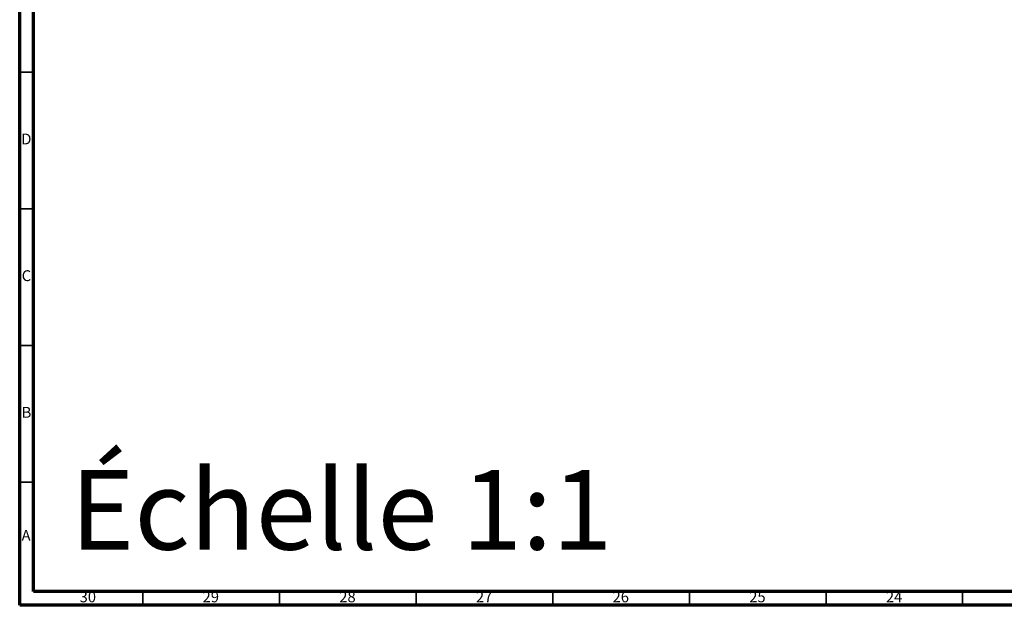
# Model space of a CAD drawing. Units: millimetres. Extents: x 4 to 1496, y 5 to 1495.
# Drawn here: x 5 to 365, y 5 to 219 of the extents above; entities that cross this region are included whole.
import ezdxf

# ---------------------------------------------------------------- set-up
doc = ezdxf.new("R2010")
doc.units = ezdxf.units.MM
doc.styles.add('SLDTEXTSTYLE0', font='TXT', dxfattribs={"width": 0.75})

msp = doc.modelspace()

# ---------------------------------------------------------------- linework, layer by layer
at = {"color": 5, "linetype": 'Continuous', "lineweight": 70}
for p, q in [((5, 5), (5, 1495)), ((10, 10), (10, 1490)), ((1490, 10), (10, 10)), ((1495, 5), (5, 5))]:
    msp.add_line(p, q, dxfattribs=at)
at = {"color": 5, "linetype": 'Continuous', "lineweight": 35}
for p, q in [((10, 200), (5, 200)), ((10, 150), (5, 150)), ((10, 100), (5, 100)), ((10, 50), (5, 50)), ((50, 10), (50, 5)), ((100, 10), (100, 5)), ((150, 10), (150, 5)), ((200, 10), (200, 5)), ((250, 10), (250, 5)), ((300, 10), (300, 5)), ((350, 10), (350, 5))]:
    msp.add_line(p, q, dxfattribs=at)

# ---------------------------------------------------------------- texts
at = {"color": 7, "linetype": 'Continuous', "lineweight": 0, "style": 'SLDTEXTSTYLE0'}
for s, insert, char_height, attachment_point in [('D', (7.45, 177.56), 3.97, 2), ('C', (7.46, 127.56), 3.97, 2), ('B', (7.47, 77.56), 3.97, 2), ('Échelle 1:1', (23.58, 54.47), 29.1042, 1), ('A', (7.34, 32.56), 3.97, 2), ('30', (29.92, 10.06), 3.969, 2), ('29', (74.92, 10.06), 3.969, 2), ('28', (124.92, 10.06), 3.969, 2), ('27', (174.92, 10.06), 3.969, 2), ('26', (224.92, 10.06), 3.969, 2), ('25', (274.92, 10.06), 3.969, 2), ('24', (324.92, 10.06), 3.969, 2)]:
    msp.add_mtext(s, dxfattribs=dict(at, insert=insert, char_height=char_height, attachment_point=attachment_point))

doc.saveas('drawing.dxf')
